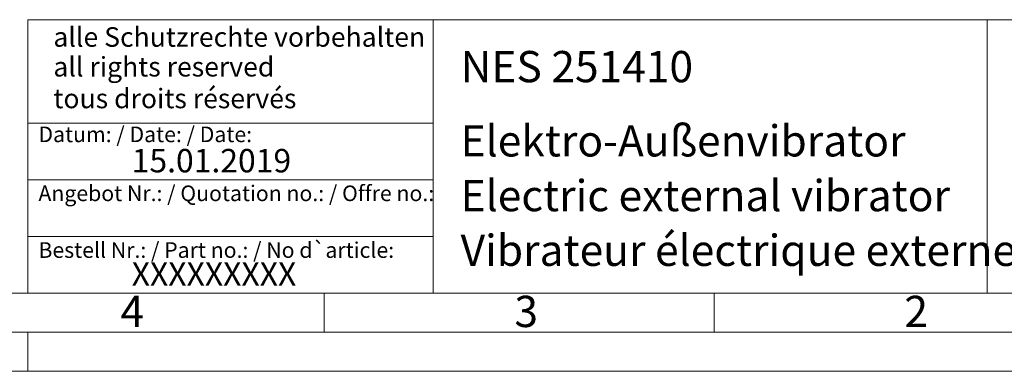
# Model space of a CAD drawing. Units: millimetres. Extents: x 0 to 420, y 0 to 297.
# Drawn here: x 221 to 347, y 0 to 45 of the extents above; entities that cross this region are included whole.
import ezdxf

# ---------------------------------------------------------------- set-up
doc = ezdxf.new("R2010")
doc.units = ezdxf.units.MM
doc.linetypes.add('SLD-Durchgehend', pattern=[0])
doc.styles.add('SLDTEXTSTYLE0', font='ARIAL.TTF', dxfattribs={"width": 0.948})
doc.styles.add('SLDTEXTSTYLE3', font='ARIALBD.TTF', dxfattribs={"width": 0.948})

msp = doc.modelspace()

# ---------------------------------------------------------------- linework, layer by layer
at = {"color": 7, "linetype": 'SLD-Durchgehend', "lineweight": 0}
for p, q in [((222, 45), (222, 10)), ((222, 45), (410, 45)), ((274, 45), (274, 10)), ((345, 45), (345, 10)), ((222, 31.75), (274, 31.75)), ((222, 24.5), (274, 24.5)), ((222, 17.25), (274, 17.25)), ((10, 10), (410, 10)), ((222, 10), (410, 10)), ((222, 10), (410, 10)), ((222, 10), (410, 10)), ((222, 10), (410, 10)), ((260, 10), (260, 5)), ((310, 10), (310, 5)), ((5, 5), (415, 5)), ((222, 5), (222, 0)), ((0, 0), (420, 0))]:
    msp.add_line(p, q, dxfattribs=at)

# ---------------------------------------------------------------- texts
at = {"color": 7, "linetype": 'Continuous', "lineweight": 0, "attachment_point": 1}
for s, insert, char_height, style in [('alle Schutzrechte vorbehalten', (225.29574, 44.04173), 2.5, 'SLDTEXTSTYLE0'), ('all rights reserved', (225.29574, 40.2316), 2.5, 'SLDTEXTSTYLE0'), ('NES 251410', (277.5042, 40.9994), 4, 'SLDTEXTSTYLE3'), ('tous droits réservés', (225.29574, 36.17009), 2.5, 'SLDTEXTSTYLE0'), ('Elektro-Außenvibrator', (277.5042, 31.49579), 4, 'SLDTEXTSTYLE0'), ('Datum: / Date: / Date:', (223.37729, 31.32813), 2, 'SLDTEXTSTYLE0'), ('15.01.2019', (235.33337, 28.4599), 3, 'SLDTEXTSTYLE0'), ('Angebot Nr.: / Quotation no.: / Offre no.:', (223.37729, 23.78138), 2, 'SLDTEXTSTYLE0'), ('Electric external vibrator', (277.5042, 24.48792), 4, 'SLDTEXTSTYLE0'), ('Vibrateur électrique externe', (277.5042, 17.48494), 4, 'SLDTEXTSTYLE0'), ('Bestell Nr.: / Part no.: / No d`article:', (223.37729, 16.51787), 2, 'SLDTEXTSTYLE0'), ('XXXXXXXXX', (235.33337, 13.95324), 3, 'SLDTEXTSTYLE0'), ('4', (233.8999, 9.66196), 4, 'SLDTEXTSTYLE0'), ('3', (284.3999, 9.66196), 4, 'SLDTEXTSTYLE0'), ('2', (334.3999, 9.66196), 4, 'SLDTEXTSTYLE0')]:
    msp.add_mtext(s, dxfattribs=dict(at, insert=insert, char_height=char_height, style=style))

doc.saveas('drawing.dxf')
